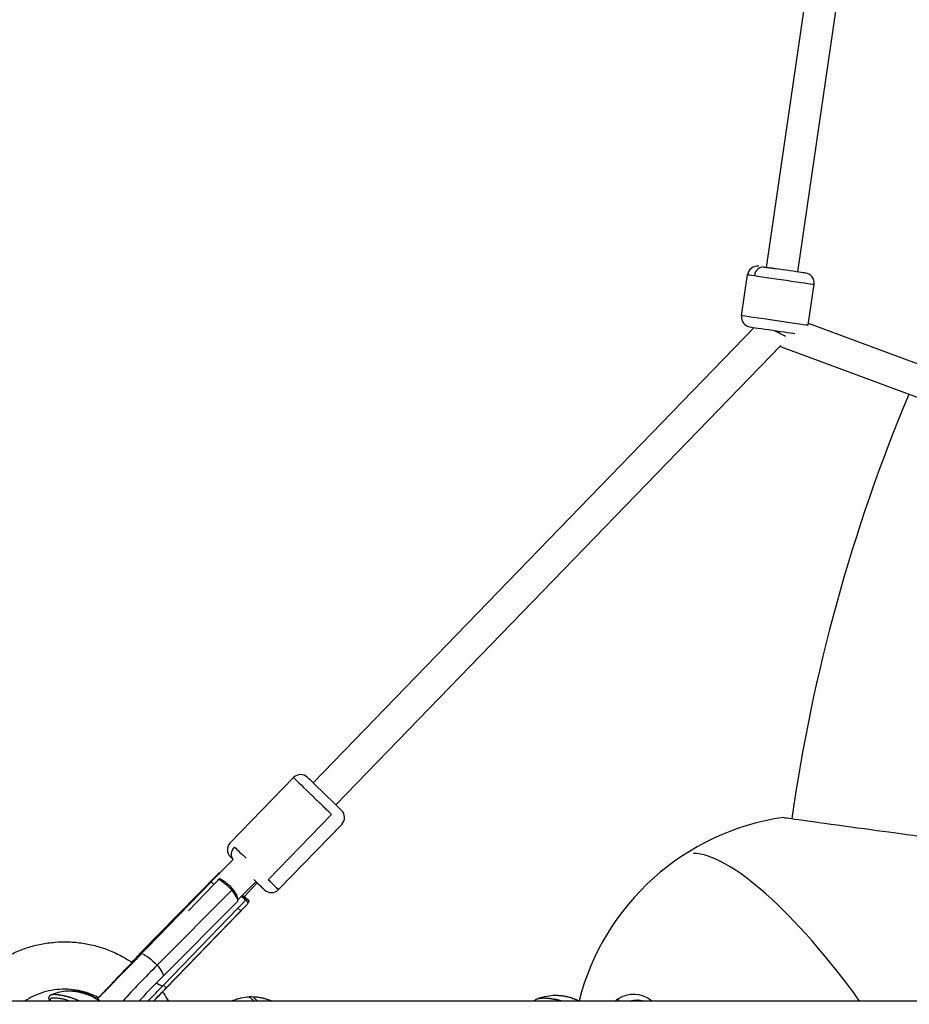
# Model space of a CAD drawing. Units: millimetres. Extents: x -8086 to 8307, y 0 to 3912.
# Drawn here: x -7372 to -6922, y 1888 to 2386 of the extents above; entities that cross this region are included whole.
import ezdxf

# ---------------------------------------------------------------- set-up
doc = ezdxf.new("R2010")
doc.units = ezdxf.units.MM
doc.header["$MEASUREMENT"] = 0
doc.styles.get("Standard").update_dxf_attribs({"font": 'arial.ttf'})
doc.dimstyles.new('ISO-25', dxfattribs={"dimtxt": 2.5, "dimasz": 2.5, "dimexe": 1.25, "dimexo": 0.625, "dimtad": 1, "dimtxsty": 'Standard', "dimcen": 2.5, "dimadec": 0, "dimazin": 0, "dimtfac": 1, "dimtmove": 0, "dimatfit": 3, "dimfxl": 1, "dimarcsym": 0})

# ---------------------------------------------------------------- blocks, each defined once
blk = doc.blocks.new('*D11')
at = {"color": 0, "lineweight": -2, "transparency": 16777216}
for p, q in [((-7737.3, 3494.33), (-7737.3, 3545.58)), ((-7657.3, 3544.33), (-4574.07, 3544.33)), ((-4494.07, 3494.33), (-4494.07, 3545.58))]:
    blk.add_line(p, q, dxfattribs=at)
at = {"color": 0, "transparency": 16777216}
for points in [[(-7657.3, 3557.66), (-7657.3, 3531), (-7737.3, 3544.33)], [(-4574.07, 3557.66), (-4574.07, 3531), (-4494.07, 3544.33)]]:
    blk.add_solid(points, dxfattribs=at)
at = {"layer": 'Defpoints', "color": 0, "transparency": 16777216}
for p in [(-4494.07, 3544.33), (-7737.3, 1857.93), (-4494.07, 1857.93)]:
    blk.add_point(p, dxfattribs=at)
at = {"color": 0, "transparency": 16777216, "insert": (-6115.69, 3676.3), "char_height": 180, "attachment_point": 5}
blk.add_mtext('325', dxfattribs=at)
blk = doc.blocks.new('*D12')
at = {"color": 0, "lineweight": -2, "transparency": 16777216}
for p, q in [((-7785.85, 3479.75), (-7837.1, 3479.75)), ((-7835.85, 3399.75), (-7835.85, 316.71)), ((-7785.85, 236.71), (-7837.1, 236.71))]:
    blk.add_line(p, q, dxfattribs=at)
at = {"color": 0, "transparency": 16777216}
for points in [[(-7849.18, 3399.75), (-7822.51, 3399.75), (-7835.85, 3479.75)], [(-7849.18, 316.71), (-7822.51, 316.71), (-7835.85, 236.71)]]:
    blk.add_solid(points, dxfattribs=at)
at = {"layer": 'Defpoints', "color": 0, "transparency": 16777216}
for p in [(-6110.91, 3479.75), (-7835.85, 236.71), (-6118.2, 236.71)]:
    blk.add_point(p, dxfattribs=at)
at = {"color": 0, "transparency": 16777216, "insert": (-7967.81, 1858.23), "char_height": 180, "attachment_point": 5, "rotation": 90}
blk.add_mtext('325', dxfattribs=at)

msp = doc.modelspace()

# ---------------------------------------------------------------- linework, layer by layer
for p, q in [((-6993.838, 2260.479), (-6950.425, 2559.789)), ((-6978.003, 2258.182), (-6934.905, 2555.328)), ((-7006.476, 2236.04), (-7003.462, 2256.822)), ((-6972.78, 2231.492), (-6969.814, 2251.942)), ((-6818.089, 2174.735), (-6972.691, 2232.108)), ((-7223.258, 1999.683), (-7000.135, 2230.068)), ((-7211.764, 1988.552), (-6986.712, 2220.929)), ((-6823.656, 2159.735), (-6987.199, 2220.426)), ((-7265.203, 1969.309), (-7233.201, 2002.353)), ((-7213.994, 1983.751), (-7245.996, 1950.707)), ((-7240.78, 1945.656), (-7208.778, 1978.699)), ((-7263.656, 1960.85), (-7271.232, 1953.313)), ((-7271.542, 1953.554), (-7311.027, 1913.121)), ((-7312.911, 1910.458), (-7272.211, 1952.546)), ((-7312.626, 1910.597), (-7274.882, 1949.629)), ((-7286.365, 1934.891), (-7273.491, 1948.205)), ((-7274.882, 1949.629), (-7273.491, 1948.205)), ((-7252.161, 1949.717), (-7261.388, 1940.538)), ((-7258.096, 1942.067), (-7251.509, 1949.086)), ((-7302.209, 1907.378), (-7264.404, 1945.33)), ((-7299.339, 1901.737), (-7261.534, 1939.689)), ((-7259.136, 1942.633), (-7256.93, 1940.663)), ((-7258.398, 1941.319), (-7256.579, 1939.645)), ((-7257.537, 1941.678), (-7255.815, 1940.141)), ((-7256.202, 1938.937), (-7256.294, 1938.843)), ((-7299.027, 1897.323), (-7261.283, 1936.355)), ((-7297.68, 1895.729), (-7257.16, 1937.631)), ((-7297.558, 1895.971), (-7259.814, 1935.003)), ((-7261.283, 1936.355), (-7259.814, 1935.003)), ((-7310.674, 1913.029), (-7302.123, 1921.614)), ((-7312.626, 1910.597), (-7312.326, 1910.289)), ((-7299.027, 1897.323), (-7297.558, 1895.971)), ((-6262.417, 1889.314), (-7602.896, 1889.314)), ((-7069.213, 1890.219), (-7068.405, 1889.314))]:
    msp.add_line(p, q)
for centre, radius, start, end in [((-6115.691, 1858.292), 1522.15, 139.570265, 175.3625), ((-6115.691, 1858.292), 1461.85, 139.577698, 175.355068), ((-6115.691, 1858.292), 1461.85, 139.577698, 175.355068), ((-6998.514, 2256.105), 5, 81.74726, 171.74726), ((-6974.762, 2252.66), 5, 351.74726, 81.74726), ((-7001.528, 2235.322), 5, 171.74726, 261.74726), ((-6115.691, 1858.292), 874.15, 157.260246, 171.891789), ((-7229.61, 1998.874), 5, 45.91742, 135.91742), ((-7212.369, 1982.178), 5, 315.91742, 45.91742), ((-6967.624, 1858.423), 125, 98.13713, 165.67938), ((-7261.612, 1965.831), 5, 135.91742, 225.91742), ((-7244.371, 1949.134), 5, 225.91742, 315.91742)]:
    msp.add_arc(centre, radius, start, end)
for centre, major_axis, ratio, start_param, end_param in [((-6986.638, 2254.382), (-16.824, 2.44), 0.000001, -0.0000027, 0.6557867), ((-6996.05, 2255.747), (0.718, 4.948), 0.7925669, 0, 1.5707963), ((-6990.37, 2228.651), (-11.876, 1.722), 0.000001, 0.0000019, 2.7257871), ((-7220.99, 1990.526), (-12.212, 11.827), 0.000001, -0.0000021, 2.1807772), ((-6951.244, 1977.477), (-34.073, 4.688), 0.000001, -0.0000034, 3.1415892), ((-6967.624, 1858.423), (-69.696, 103.767), 0.277971, -1.458385, -0.1840259), ((-7256.47, 1953.891), (-8.62, 8.348), 0.000001, -0.0000033, 0.5859174), ((-7267.202, 1945.335), (-5.668, 5.646), 0.2543771, -1.8215851, -0.6013042), ((-7267.202, 1945.335), (5.668, -5.646), 0.2543771, 0, 1.3200076), ((-7262.781, 1947.058), (6.17, -5.966), 0.197715, -0.8628574, -0.8300854), ((-7262.016, 1948.147), (6.141, -5.997), 0.3107191, -0.8273545, -0.8108115), ((-7316.877, 1906.604), (20.522, 21.142), 0.009301, -2.4409739, -1.3717613), ((-7307.584, 1899.425), (-25.672, -26.423), 0.0473791, -1.8302038, -1.1325804), ((-7305.295, 1903.094), (6.17, -5.966), 0.197715, -0.9235625, -0.1236758), ((-7303.239, 1893.366), (20.336, 20.951), 0.009301, -1.7563835, -1.3717613), ((-7301.809, 1891.978), (20.522, 21.142), 0.009301, -1.6880872, -1.3717613), ((-7061.163, 1858.287), (-0.05, 34.394), 0.6278295, -0.4470807, 0.3797442), ((-7061.163, 1858.287), (-0.05, 34.394), 0.6278295, 0.3797442, 0.4452569), ((-7057.916, 1858.292), (-0.046, 31.5), 0.6278295, 0.038625, 0.1734718)]:
    msp.add_ellipse(centre, major_axis=major_axis, ratio=ratio, start_param=start_param, end_param=end_param)
at = {"extrusion": (-8.0847e-09, -5.57404e-08, 1)}
msp.add_ellipse((-6985.92, 2259.33), major_axis=(-11.876, 1.722), ratio=0.000001, start_param=0.6557938, end_param=1.3115832, dxfattribs=at)
at = {"extrusion": (-2.17469e-16, 3.15441e-17, -1)}
msp.add_ellipse((-6985.92, 2259.33), major_axis=(11.876, -1.722), ratio=0.000001, start_param=-0.0000018, end_param=2.4858015, dxfattribs=at)
at = {"extrusion": (1.3332e-08, 9.1918e-08, 1)}
msp.add_ellipse((-6986.638, 2254.382), major_axis=(16.824, -2.44), ratio=0.000001, start_param=-2.4858055, end_param=-0.0000022, dxfattribs=at)
at = {"extrusion": (-2.73721e-09, -1.88718e-08, 1)}
msp.add_ellipse((-6989.652, 2233.6), major_axis=(16.824, -2.44), ratio=0.000001, start_param=-0.0412662, end_param=3.059059, dxfattribs=at)
at = {"extrusion": (-1.31093e-16, 1.85102e-16, -1)}
msp.add_ellipse((-6990.37, 2228.651), major_axis=(7.546, -3.708), ratio=0.000001, start_param=0.6111442, end_param=1.5707934, dxfattribs=at)
at = {"extrusion": (-1.14577e-16, 1.10966e-16, -1)}
for centre, major_axis, start_param, end_param in [((-7217.511, 1994.118), (8.62, -8.348), 0.0000021, 3.1415947), ((-7252.991, 1957.482), (12.212, -11.827), 0.000002, 0.9608153)]:
    msp.add_ellipse(centre, major_axis=major_axis, ratio=0.000001, start_param=start_param, end_param=end_param, dxfattribs=at)
at = {"extrusion": (2.6184e-08, 2.70363e-08, -1)}
msp.add_ellipse((-7220.99, 1990.526), major_axis=(12.212, -11.827), ratio=0.000001, start_param=0.9608132, end_param=1.9216265, dxfattribs=at)
at = {"extrusion": (-1.90489e-16, -3.12711e-17, -1)}
msp.add_ellipse((-7260.057, 1964.325), major_axis=(-3.478, -3.592), ratio=0.8196578, start_param=0.0351742, end_param=1.5707963, dxfattribs=at)
at = {"extrusion": (-2.6184e-08, -2.70363e-08, 1)}
for start_param, end_param in [(0.6099811, 1.2199642), (2.18078, 3.7515763)]:
    msp.add_ellipse((-7252.991, 1957.482), major_axis=(-12.212, 11.827), ratio=0.000001, start_param=start_param, end_param=end_param, dxfattribs=at)
at = {"extrusion": (-1.64793e-16, 5.4348e-17, -1)}
msp.add_ellipse((-7267.499, 1945.743), major_axis=(5.642, -5.672), ratio=0.3379109, start_param=-2.5259535, end_param=-0.3526871, dxfattribs=at)
at = {"extrusion": (5.69523e-08, 5.88059e-08, 1)}
msp.add_ellipse((-7256.47, 1953.891), major_axis=(8.62, -8.348), ratio=0.000001, start_param=-1.1821538, end_param=0.0000022, dxfattribs=at)
at = {"extrusion": (-3.28304e-16, -1.0443e-16, -1)}
msp.add_ellipse((-7262.016, 1948.147), major_axis=(-7.579, 7.402), ratio=0.3107191, start_param=-2.5626744, end_param=-2.3438971, dxfattribs=at)
at = {"extrusion": (-2.06787e-16, 2.12611e-17, -1)}
msp.add_ellipse((-7303.448, 1905.72), major_axis=(-7.579, 7.402), ratio=0.3107191, start_param=-0.241887, end_param=0, dxfattribs=at)
at = {"extrusion": (-1.11441e-16, 1.11034e-16, -1)}
msp.add_ellipse((-7305.007, 1907.383), major_axis=(-5.668, 5.646), ratio=0.2543771, start_param=0.0000306, end_param=0.2085744, dxfattribs=at)
at = {"extrusion": (-2.53851e-16, -4.58507e-17, -1)}
msp.add_ellipse((-7305.007, 1907.383), major_axis=(5.668, -5.646), ratio=0.2543771, start_param=-2.7061718, end_param=-1.3200076, dxfattribs=at)
at = {"extrusion": (-1.14746e-16, 1.1096e-16, -1)}
msp.add_ellipse((-7305.295, 1903.094), major_axis=(-7.616, 7.364), ratio=0.197715, start_param=0, end_param=0.1426248, dxfattribs=at)
at = {"extrusion": (-3.17595e-16, -8.93015e-17, -1)}
msp.add_ellipse((-7305.007, 1907.383), major_axis=(5.668, -5.646), ratio=0.2543771, start_param=-1.3200076, end_param=0.0000315, dxfattribs=at)
at = {"extrusion": (-2.02716e-16, -1.29664e-18, -1)}
msp.add_ellipse((-7345.744, 1885.035), major_axis=(-13.143, 0.707), ratio=0.7193027, start_param=1.4155785, end_param=1.4986944, dxfattribs=at)
at = {"extrusion": (-1.9233e-16, 4.04806e-17, -1)}
msp.add_ellipse((-7305.295, 1903.094), major_axis=(7.616, -7.364), ratio=0.197715, start_param=-0.1236479, end_param=0, dxfattribs=at)
at = {"extrusion": (-2.90985e-16, 3.90351e-18, -1)}
msp.add_ellipse((-7253.686, 1882.024), major_axis=(-12.166, 1.295), ratio=0.7731194, start_param=1.4425436, end_param=1.5820241, dxfattribs=at)
at = {"extrusion": (-1.6061e-16, -3.19469e-19, -1)}
msp.add_ellipse((-7099.722, 1882.713), major_axis=(-10.85, 2.682), ratio=0.8422352, start_param=1.2830638, end_param=1.2910061, dxfattribs=at)
at = {"extrusion": (-1.84704e-16, 8.08486e-18, -1)}
msp.add_ellipse((-7059.443, 1858.29), major_axis=(-0.046, 31.5), ratio=0.6278295, start_param=-0.1730654, end_param=0.1748892, dxfattribs=at)
for points, knots in [([(-7270.791, 1953.333), (-7270.91, 1953.37), (-7271.031, 1953.371), (-7271.347, 1953.287), (-7271.572, 1953.144), (-7272.081, 1952.693), (-7272.367, 1952.387), (-7272.952, 1951.738), (-7273.301, 1951.34), (-7274.065, 1950.492), (-7274.481, 1950.044), (-7274.882, 1949.629)], [1.16589137, 1.16589137, 1.16589137, 1.16589137, 1.27881975, 1.27881975, 1.45477261, 1.45477261, 1.63072547, 1.63072547, 1.80750606, 1.80750606, 1.98428666, 1.98428666, 1.98428666, 1.98428666]), ([(-7271.542, 1953.554), (-7271.375, 1953.725), (-7271.217, 1953.876), (-7270.857, 1954.161), (-7270.672, 1954.247), (-7270.457, 1954.243), (-7270.398, 1954.229), (-7270.34, 1954.201)], [2.39747217, 2.39747217, 2.39747217, 2.39747217, 2.5138007, 2.5138007, 2.68975356, 2.68975356, 2.75878737, 2.75878737, 2.75878737, 2.75878737]), ([(-7273.491, 1948.205), (-7272.793, 1948.926), (-7272.122, 1949.683), (-7271.252, 1950.644), (-7270.978, 1950.938), (-7270.725, 1951.177)], [-1.68773207, -1.68773207, -1.68773207, -1.68773207, -1.38063458, -1.38063458, -1.21884309, -1.21884309, -1.21884309, -1.21884309]), ([(-7259.488, 1942.132), (-7258.974, 1941.788), (-7258.543, 1941.48), (-7258.072, 1940.988), (-7257.934, 1940.778), (-7257.835, 1940.346), (-7257.876, 1940.121), (-7258.179, 1939.471), (-7258.647, 1938.969), (-7259.855, 1937.776), (-7260.585, 1937.077), (-7261.283, 1936.355)], [-6.237123, -6.237123, -6.237123, -6.237123, -5.9961844, -5.9961844, -5.8367878, -5.8367878, -5.6773912, -5.6773912, -5.3702937, -5.3702937, -5.0631962, -5.0631962, -5.0631962, -5.0631962]), ([(-7259.814, 1935.003), (-7259.209, 1935.63), (-7258.568, 1936.253), (-7257.447, 1937.336), (-7256.971, 1937.801), (-7256.54, 1938.344), (-7256.427, 1938.513), (-7256.287, 1938.824), (-7256.259, 1938.969), (-7256.284, 1939.283), (-7256.388, 1939.467), (-7256.579, 1939.645)], [-7.9246484, -7.9246484, -7.9246484, -7.9246484, -7.65805462, -7.65805462, -7.39146084, -7.39146084, -7.27487518, -7.27487518, -7.15828951, -7.15828951, -6.9819976, -6.9819976, -6.9819976, -6.9819976]), ([(-7257.537, 1941.678), (-7257.609, 1941.742), (-7257.691, 1941.805), (-7258.111, 1942.095), (-7258.585, 1942.342), (-7259.136, 1942.633)], [2.55588032, 2.55588032, 2.55588032, 2.55588032, 2.62072027, 2.62072027, 2.86165891, 2.86165891, 2.86165891, 2.86165891]), ([(-7256.93, 1940.663), (-7256.898, 1940.652), (-7256.866, 1940.641), (-7256.483, 1940.507), (-7256.165, 1940.38), (-7255.745, 1940.111), (-7255.643, 1939.965), (-7255.644, 1939.66), (-7255.732, 1939.481), (-7255.987, 1939.164), (-7256.089, 1939.053), (-7256.202, 1938.937)], [4.85008971, 4.85008971, 4.85008971, 4.85008971, 4.86674875, 4.86674875, 5.0570709, 5.0570709, 5.24739306, 5.24739306, 5.42334592, 5.42334592, 5.50716543, 5.50716543, 5.50716543, 5.50716543]), ([(-7386.309, 1906.534), (-7384.465, 1907.96), (-7382.537, 1909.282), (-7378.53, 1911.703), (-7376.443, 1912.804), (-7372.164, 1914.756), (-7369.964, 1915.609), (-7365.487, 1917.053), (-7363.203, 1917.646), (-7358.59, 1918.564), (-7356.253, 1918.889), (-7351.564, 1919.268), (-7349.205, 1919.322), (-7344.504, 1919.156), (-7342.154, 1918.937), (-7337.504, 1918.23), (-7335.195, 1917.741), (-7330.658, 1916.502), (-7328.421, 1915.75), (-7324.057, 1913.995), (-7321.923, 1912.99), (-7318.136, 1910.93), (-7316.457, 1909.91), (-7314.834, 1908.812)], [0, 0, 0, 0, 6.9918448, 6.9918448, 14.0474582, 14.0474582, 21.1030752, 21.1030752, 28.1588144, 28.1588144, 35.2146479, 35.2146479, 42.2705432, 42.2705432, 49.3264643, 49.3264643, 56.3823744, 56.3823744, 63.4382367, 63.4382367, 70.4940174, 70.4940174, 76.372034, 76.372034, 76.372034, 76.372034]), ([(-7326.769, 1896.226), (-7326.013, 1897.052), (-7325.222, 1897.907), (-7323.373, 1899.894), (-7322.292, 1901.044), (-7320.085, 1903.373), (-7318.952, 1904.559), (-7316.669, 1906.929), (-7315.511, 1908.12), (-7313.124, 1910.559), (-7311.885, 1911.813), (-7310.674, 1913.029)], [99.6944974, 99.6944974, 99.6944974, 99.6944974, 103.6211579, 103.6211579, 108.6004686, 108.6004686, 113.5597231, 113.5597231, 118.5094175, 118.5094175, 123.8299451, 123.8299451, 123.8299451, 123.8299451]), ([(-7332.538, 1890.383), (-7332.49, 1890.431), (-7332.441, 1890.48), (-7331.182, 1891.745), (-7329.71, 1893.234), (-7326.369, 1896.631), (-7324.493, 1898.546), (-7320.54, 1902.595), (-7318.464, 1904.729), (-7315.225, 1908.067), (-7314.057, 1909.273), (-7312.911, 1910.458)], [3.8293866, 3.8293866, 3.8293866, 3.8293866, 3.8419759, 3.8419759, 4.1535447, 4.1535447, 4.4707875, 4.4707875, 4.7893867, 4.7893867, 4.9698883, 4.9698883, 4.9698883, 4.9698883]), ([(-7299.339, 1901.737), (-7300.424, 1900.648), (-7301.532, 1899.526), (-7303.761, 1897.253), (-7304.888, 1896.094), (-7307.112, 1893.788), (-7308.217, 1892.634), (-7309.991, 1890.765), (-7310.682, 1890.033), (-7311.357, 1889.314)], [0, 0, 0, 0, 4.775688, 4.775688, 9.5925422, 9.5925422, 14.4123346, 14.4123346, 17.5600506, 17.5600506, 17.5600506, 17.5600506]), ([(-7331.857, 1891.067), (-7332.186, 1891.239), (-7332.517, 1891.406), (-7334.498, 1892.367), (-7336.21, 1893.045), (-7339.705, 1894.138), (-7341.499, 1894.555), (-7345.117, 1895.118), (-7346.953, 1895.265), (-7350.615, 1895.287), (-7352.452, 1895.161), (-7356.077, 1894.639), (-7357.875, 1894.243), (-7361.382, 1893.191), (-7363.101, 1892.532), (-7366.269, 1891.041), (-7367.736, 1890.224), (-7369.138, 1889.314)], [123.5369612, 123.5369612, 123.5369612, 123.5369612, 124.6498978, 124.6498978, 130.1439779, 130.1439779, 135.6377255, 135.6377255, 141.1312227, 141.1312227, 146.6245862, 146.6245862, 152.1179439, 152.1179439, 157.611424, 157.611424, 162.6255067, 162.6255067, 162.6255067, 162.6255067]), ([(-7355.806, 1892.492), (-7355.501, 1892.616), (-7355.188, 1892.741), (-7354.472, 1893.013), (-7354.066, 1893.157), (-7352.93, 1893.53), (-7352.195, 1893.739), (-7350.159, 1894.214), (-7348.832, 1894.407), (-7347.506, 1894.48)], [0.012552, 0.012552, 0.012552, 0.012552, 1.0085789, 1.0085789, 2.3226474, 2.3226474, 4.6158645, 4.6158645, 8.6046748, 8.6046748, 8.6046748, 8.6046748]), ([(-7347.274, 1894.484), (-7347.09, 1894.484), (-7346.579, 1894.469), (-7345.559, 1894.407), (-7344.434, 1894.302), (-7343.267, 1894.145), (-7342.071, 1893.955), (-7340.883, 1893.688), (-7339.69, 1893.381), (-7338.522, 1893.026), (-7337.759, 1892.754), (-7337.386, 1892.614)], [0, 0, 0, 0, 0.1115965, 0.223193, 0.3347896, 0.4463861, 0.5579826, 0.6695791, 0.7811757, 0.8927722, 1, 1, 1, 1]), ([(-7344.071, 1894.416), (-7343.955, 1894.406), (-7343.84, 1894.394), (-7343.432, 1894.351), (-7343.133, 1894.311), (-7342.329, 1894.191), (-7341.825, 1894.102), (-7340.617, 1893.854), (-7339.928, 1893.681), (-7338.414, 1893.223), (-7337.587, 1892.927), (-7335.721, 1892.159), (-7334.692, 1891.652), (-7332.816, 1890.58), (-7331.96, 1890.026), (-7331.146, 1889.435)], [0.1176729, 0.1176729, 0.1176729, 0.1176729, 0.4729667, 0.4729667, 1.3918496, 1.3918496, 2.9208143, 2.9208143, 5.1052481, 5.1052481, 7.7503279, 7.7503279, 11.2727929, 11.2727929, 14.4452309, 14.4452309, 14.4452309, 14.4452309]), ([(-7336.23, 1892.314), (-7336.492, 1892.427), (-7337.029, 1892.649), (-7337.856, 1892.963), (-7338.696, 1893.253), (-7339.54, 1893.514), (-7340.386, 1893.743), (-7341.226, 1893.943), (-7342.051, 1894.116), (-7342.846, 1894.26), (-7343.468, 1894.35), (-7343.81, 1894.39), (-7343.92, 1894.401)], [0, 0, 0, 0, 0.08712606, 0.17841346, 0.26970085, 0.36098824, 0.45227564, 0.54356303, 0.63485043, 0.72613782, 0.81742521, 0.86368879, 0.86368879, 0.86368879, 0.86368879]), ([(-7303.902, 1889.314), (-7303.712, 1889.51), (-7303.521, 1889.705), (-7301.443, 1891.843), (-7299.533, 1893.813), (-7297.68, 1895.729)], [4.65090839, 4.65090839, 4.65090839, 4.65090839, 4.68015024, 4.68015024, 4.96988832, 4.96988832, 4.96988832, 4.96988832]), ([(-7299.47, 1893.879), (-7299.312, 1893.659), (-7299.156, 1893.438), (-7298.116, 1891.948), (-7297.278, 1890.646), (-7296.492, 1889.314)], [97.9022875, 97.9022875, 97.9022875, 97.9022875, 98.7158083, 98.7158083, 103.3537854, 103.3537854, 103.3537854, 103.3537854]), ([(-7356.428, 1889.314), (-7356.433, 1889.326), (-7356.438, 1889.338), (-7356.72, 1889.978), (-7357.02, 1890.514), (-7356.798, 1891.568), (-7356.669, 1891.84), (-7356.278, 1892.262), (-7356.041, 1892.396), (-7355.818, 1892.487)], [71.9847194, 71.9847194, 71.9847194, 71.9847194, 72.0977446, 72.0977446, 78.0043161, 78.0043161, 79.8311417, 79.8311417, 81.7405075, 81.7405075, 81.7405075, 81.7405075]), ([(-7346.257, 1889.314), (-7346.611, 1889.427), (-7346.964, 1889.534), (-7347.669, 1889.738), (-7348.023, 1889.835), (-7348.717, 1890.015), (-7349.057, 1890.098), (-7349.721, 1890.25), (-7350.045, 1890.319), (-7350.673, 1890.442), (-7350.975, 1890.496), (-7351.56, 1890.59), (-7351.844, 1890.63), (-7352.386, 1890.7), (-7352.646, 1890.729), (-7353.39, 1890.8), (-7353.842, 1890.827), (-7354.43, 1890.83), (-7354.611, 1890.825), (-7354.946, 1890.802), (-7355.099, 1890.785), (-7355.518, 1890.718), (-7355.746, 1890.654), (-7356, 1890.518), (-7356.069, 1890.466), (-7356.172, 1890.346), (-7356.208, 1890.277), (-7356.275, 1890.051), (-7356.265, 1889.873), (-7356.201, 1889.559), (-7356.168, 1889.44), (-7356.127, 1889.314)], [0.072955348, 0.072955348, 0.072955348, 0.072955348, 0.074261899, 0.074261899, 0.075588005, 0.075588005, 0.07691411, 0.07691411, 0.078240215, 0.078240215, 0.079566321, 0.079566321, 0.080892426, 0.080892426, 0.082218531, 0.082218531, 0.084870742, 0.084870742, 0.086196847, 0.086196847, 0.087522953, 0.087522953, 0.090175163, 0.090175163, 0.091501269, 0.091501269, 0.092827374, 0.092827374, 0.095479585, 0.095479585, 0.096936126, 0.096936126, 0.096936126, 0.096936126]), ([(-7355.818, 1892.487), (-7355.814, 1892.488), (-7355.811, 1892.49), (-7355.777, 1892.504), (-7355.744, 1892.516), (-7355.702, 1892.53), (-7355.694, 1892.532), (-7355.684, 1892.536), (-7355.682, 1892.536), (-7355.648, 1892.547), (-7355.616, 1892.556), (-7355.548, 1892.574), (-7355.513, 1892.583), (-7355.461, 1892.595), (-7355.446, 1892.598), (-7355.385, 1892.611), (-7355.338, 1892.62), (-7355.248, 1892.636), (-7355.204, 1892.643), (-7355.144, 1892.652), (-7355.128, 1892.654), (-7355.062, 1892.663), (-7355.011, 1892.669), (-7354.93, 1892.677), (-7354.901, 1892.68), (-7354.85, 1892.684), (-7354.829, 1892.686), (-7354.805, 1892.688), (-7354.803, 1892.688), (-7354.741, 1892.693), (-7354.679, 1892.696), (-7354.598, 1892.7), (-7354.581, 1892.701), (-7354.496, 1892.704), (-7354.428, 1892.705), (-7354.318, 1892.707), (-7354.279, 1892.707), (-7354.236, 1892.706), (-7354.23, 1892.706), (-7354.223, 1892.706), (-7354.153, 1892.706), (-7354.085, 1892.705), (-7353.967, 1892.702), (-7353.918, 1892.7), (-7353.799, 1892.695), (-7353.727, 1892.692), (-7353.618, 1892.685), (-7353.582, 1892.683), (-7353.52, 1892.679), (-7353.496, 1892.678), (-7353.377, 1892.669), (-7353.282, 1892.662), (-7353.159, 1892.651), (-7353.133, 1892.649), (-7353.082, 1892.644), (-7353.056, 1892.642), (-7352.969, 1892.634), (-7352.906, 1892.628), (-7352.825, 1892.619), (-7352.808, 1892.618), (-7352.708, 1892.607), (-7352.625, 1892.598), (-7352.443, 1892.577), (-7352.344, 1892.565), (-7352.172, 1892.544), (-7352.1, 1892.534), (-7352.014, 1892.523), (-7352, 1892.521), (-7351.976, 1892.518), (-7351.966, 1892.517), (-7351.863, 1892.503), (-7351.769, 1892.489), (-7351.665, 1892.474), (-7351.656, 1892.473), (-7351.548, 1892.457), (-7351.448, 1892.442), (-7351.277, 1892.416), (-7351.205, 1892.404), (-7351.102, 1892.387), (-7351.07, 1892.382), (-7350.928, 1892.359), (-7350.817, 1892.34), (-7350.665, 1892.313), (-7350.625, 1892.306), (-7350.554, 1892.293), (-7350.522, 1892.287), (-7350.366, 1892.258), (-7350.239, 1892.234), (-7350.088, 1892.204), (-7350.064, 1892.199), (-7349.912, 1892.168), (-7349.781, 1892.141), (-7349.569, 1892.095), (-7349.489, 1892.078), (-7349.321, 1892.04), (-7349.234, 1892.02), (-7349.092, 1891.987), (-7349.039, 1891.975), (-7348.868, 1891.934), (-7348.75, 1891.906), (-7348.581, 1891.864), (-7348.531, 1891.851), (-7348.437, 1891.828), (-7348.393, 1891.817), (-7348.257, 1891.782), (-7348.164, 1891.758), (-7348.008, 1891.717), (-7347.946, 1891.7), (-7347.751, 1891.648), (-7347.618, 1891.612), (-7347.417, 1891.556), (-7347.35, 1891.537), (-7347.186, 1891.49), (-7347.089, 1891.462), (-7346.98, 1891.431), (-7346.968, 1891.427), (-7346.887, 1891.403), (-7346.818, 1891.383), (-7346.566, 1891.308), (-7346.382, 1891.252), (-7346.008, 1891.135), (-7345.818, 1891.074), (-7345.452, 1890.953), (-7345.277, 1890.895), (-7345.091, 1890.831), (-7345.081, 1890.828), (-7344.942, 1890.78), (-7344.813, 1890.735), (-7344.605, 1890.661), (-7344.527, 1890.633), (-7344.299, 1890.551), (-7344.149, 1890.495), (-7343.785, 1890.359), (-7343.57, 1890.277), (-7343.203, 1890.132), (-7343.051, 1890.071), (-7342.772, 1889.958), (-7342.645, 1889.906), (-7342.474, 1889.834), (-7342.43, 1889.816), (-7342.299, 1889.761), (-7342.213, 1889.724), (-7342.018, 1889.64), (-7341.908, 1889.592), (-7341.682, 1889.493), (-7341.566, 1889.441), (-7341.396, 1889.364), (-7341.342, 1889.339), (-7341.287, 1889.314)], [0.085080316, 0.085080316, 0.085080316, 0.085080316, 0.085123289, 0.085123289, 0.085553544, 0.085553544, 0.085653159, 0.085653159, 0.085676571, 0.085676571, 0.08605924, 0.08605924, 0.086447818, 0.086447818, 0.086612403, 0.086612403, 0.087080829, 0.087080829, 0.087488061, 0.087488061, 0.087630883, 0.087630883, 0.088078566, 0.088078566, 0.088318998, 0.088318998, 0.088493857, 0.088493857, 0.088508757, 0.088508757, 0.088993239, 0.088993239, 0.089122601, 0.089122601, 0.089623828, 0.089623828, 0.089898521, 0.089898521, 0.089915915, 0.089942819, 0.089942819, 0.090398039, 0.090398039, 0.09071134, 0.09071134, 0.091156319, 0.091156319, 0.091375325, 0.091375325, 0.091523178, 0.091523178, 0.092076797, 0.092076797, 0.092220335, 0.092220335, 0.092364486, 0.092364486, 0.09270785, 0.09270785, 0.092802867, 0.092802867, 0.093244518, 0.093244518, 0.093752363, 0.093752363, 0.094112514, 0.094112514, 0.094178724, 0.094178724, 0.094229108, 0.094229108, 0.094681265, 0.094681265, 0.094723939, 0.094723939, 0.09519141, 0.09519141, 0.095517179, 0.095517179, 0.095661807, 0.095661807, 0.096155469, 0.096155469, 0.096328771, 0.096328771, 0.096465178, 0.096465178, 0.097003537, 0.097003537, 0.097102393, 0.097102393, 0.09764465, 0.09764465, 0.097973407, 0.097973407, 0.098326508, 0.098326508, 0.098539677, 0.098539677, 0.099005872, 0.099005872, 0.099201612, 0.099201612, 0.099372246, 0.099372246, 0.099731172, 0.099731172, 0.09996982, 0.09996982, 0.100473408, 0.100473408, 0.100726505, 0.100726505, 0.10109037, 0.10109037, 0.101135836, 0.101135836, 0.101393602, 0.101393602, 0.102078067, 0.102078067, 0.102784589, 0.102784589, 0.103432193, 0.103432193, 0.103468991, 0.103468991, 0.103945165, 0.103945165, 0.104232652, 0.104232652, 0.104783813, 0.104783813, 0.105570328, 0.105570328, 0.106129399, 0.106129399, 0.106591879, 0.106591879, 0.106754494, 0.106754494, 0.10706839, 0.10706839, 0.107468953, 0.107468953, 0.107892761, 0.107892761, 0.108091916, 0.108091916, 0.108091916, 0.108091916]), ([(-7333.972, 1891.073), (-7333.991, 1891.083), (-7334.01, 1891.094), (-7334.383, 1891.292), (-7334.74, 1891.472), (-7335.177, 1891.68), (-7335.253, 1891.716), (-7335.619, 1891.887), (-7335.912, 1892.017), (-7336.422, 1892.234), (-7336.64, 1892.323), (-7336.978, 1892.457), (-7337.097, 1892.504), (-7337.217, 1892.549)], [4.58444695, 4.58444695, 4.58444695, 4.58444695, 4.58940311, 4.58940311, 4.6811582, 4.6811582, 4.70040117, 4.70040117, 4.77400386, 4.77400386, 4.82814595, 4.82814595, 4.85808844, 4.85808844, 4.85808844, 4.85808844]), ([(-7337.217, 1892.549), (-7337.098, 1892.503), (-7336.98, 1892.457), (-7336.644, 1892.321), (-7336.427, 1892.232), (-7335.919, 1892.014), (-7335.628, 1891.884), (-7335.263, 1891.713), (-7335.187, 1891.678), (-7334.752, 1891.47), (-7334.396, 1891.29), (-7333.829, 1890.989), (-7333.615, 1890.872), (-7333.27, 1890.678), (-7333.138, 1890.602), (-7332.897, 1890.461), (-7332.789, 1890.397), (-7332.452, 1890.194), (-7332.226, 1890.053), (-7331.859, 1889.818), (-7331.718, 1889.725), (-7331.421, 1889.527), (-7331.266, 1889.422), (-7331.113, 1889.314)], [0, 0, 0, 0, 0.00616221, 0.00616221, 0.01730696, 0.01730696, 0.03245752, 0.03245752, 0.03641854, 0.03641854, 0.05530564, 0.05530564, 0.06684464, 0.06684464, 0.07403716, 0.07403716, 0.08002348, 0.08002348, 0.09262334, 0.09262334, 0.10059321, 0.10059321, 0.10944793, 0.10944793, 0.10944793, 0.10944793]), ([(-7336.23, 1892.314), (-7336.217, 1892.308), (-7336.204, 1892.302), (-7336.069, 1892.244), (-7335.946, 1892.189), (-7335.671, 1892.065), (-7335.519, 1891.994), (-7335.092, 1891.791), (-7334.82, 1891.656), (-7334.323, 1891.399), (-7334.098, 1891.278), (-7333.831, 1891.13), (-7333.786, 1891.105), (-7333.475, 1890.93), (-7333.209, 1890.775), (-7332.683, 1890.454), (-7332.423, 1890.289), (-7332.142, 1890.103), (-7332.119, 1890.088), (-7332.082, 1890.064), (-7332.067, 1890.054), (-7331.833, 1889.897), (-7331.615, 1889.747), (-7331.271, 1889.501), (-7331.144, 1889.408), (-7331.017, 1889.314)], [0.00000365, 0.00000365, 0.00000365, 0.00000365, 0.00099023, 0.00099023, 0.01032673, 0.01032673, 0.02206657, 0.02206657, 0.04322413, 0.04322413, 0.06094961, 0.06094961, 0.06448196, 0.06448196, 0.08575929, 0.08575929, 0.10701812, 0.10701812, 0.10888871, 0.10888871, 0.11009361, 0.11009361, 0.12826585, 0.12826585, 0.13908213, 0.13908213, 0.13908213, 0.13908213]), ([(-7331.146, 1889.435), (-7331.228, 1889.494), (-7331.311, 1889.554), (-7331.609, 1889.765), (-7331.827, 1889.914), (-7332.061, 1890.069), (-7332.076, 1890.078), (-7332.113, 1890.103), (-7332.136, 1890.118), (-7332.416, 1890.301), (-7332.677, 1890.465), (-7333.203, 1890.783), (-7333.469, 1890.937), (-7333.781, 1891.111), (-7333.825, 1891.135), (-7334.093, 1891.283), (-7334.318, 1891.403), (-7334.815, 1891.659), (-7335.088, 1891.793), (-7335.516, 1891.995), (-7335.669, 1892.066), (-7335.945, 1892.19), (-7336.068, 1892.244), (-7336.204, 1892.302), (-7336.217, 1892.308), (-7336.23, 1892.313)], [2.84444798, 2.84444798, 2.84444798, 2.84444798, 2.86746246, 2.86746246, 2.92723781, 2.92723781, 2.93120119, 2.93120119, 2.93735428, 2.93735428, 3.00728256, 3.00728256, 3.07727173, 3.07727173, 3.08889098, 3.08889098, 3.14719676, 3.14719676, 3.21679196, 3.21679196, 3.25540873, 3.25540873, 3.28610961, 3.28610961, 3.28932394, 3.28932394, 3.28932394, 3.28932394]), ([(-7263.895, 1889.566), (-7263.931, 1889.552), (-7263.966, 1889.537), (-7264.015, 1889.515), (-7264.03, 1889.508), (-7264.057, 1889.495), (-7264.068, 1889.489), (-7264.125, 1889.459), (-7264.167, 1889.434), (-7264.215, 1889.404), (-7264.222, 1889.399), (-7264.267, 1889.369), (-7264.302, 1889.342), (-7264.336, 1889.314)], [0.0957815228, 0.0957815228, 0.0957815228, 0.0957815228, 0.0961554694, 0.0961554694, 0.0963287712, 0.0963287712, 0.0964651785, 0.0964651785, 0.0970035369, 0.0970035369, 0.0971023929, 0.0971023929, 0.0976202003, 0.0976202003, 0.0976202003, 0.0976202003]), ([(-7263.895, 1889.566), (-7263.449, 1889.743), (-7262.999, 1889.912), (-7261.934, 1890.283), (-7261.313, 1890.477), (-7259.372, 1891.011), (-7258.022, 1891.271), (-7256.171, 1891.455), (-7255.678, 1891.488), (-7255.185, 1891.505)], [0, 0, 0, 0, 1.4408819, 1.4408819, 3.3920212, 3.3920212, 7.4939549, 7.4939549, 8.9752228, 8.9752228, 8.9752228, 8.9752228]), ([(-7255.192, 1891.505), (-7255.286, 1891.502), (-7255.496, 1891.485), (-7255.602, 1891.425), (-7255.505, 1891.309), (-7255.285, 1891.137), (-7254.96, 1890.931), (-7254.614, 1890.647), (-7254.212, 1890.322), (-7253.79, 1889.949), (-7253.501, 1889.665), (-7253.356, 1889.519)], [0.05024987, 0.05024987, 0.05024987, 0.05024987, 0.11159652, 0.22319305, 0.33478957, 0.4463861, 0.55798262, 0.66957915, 0.78117567, 0.8927722, 1, 1, 1, 1]), ([(-7254.277, 1891.519), (-7253.275, 1891.514), (-7252.271, 1891.451), (-7250.788, 1891.26), (-7250.271, 1891.173), (-7249.23, 1890.97), (-7248.655, 1890.842), (-7247.456, 1890.531), (-7246.827, 1890.344), (-7245.495, 1889.888), (-7244.783, 1889.609), (-7244.104, 1889.314)], [0.026172, 0.026172, 0.026172, 0.026172, 3.045613, 3.045613, 4.6975746, 4.6975746, 6.4589997, 6.4589997, 8.4312749, 8.4312749, 10.6846292, 10.6846292, 10.6846292, 10.6846292]), ([(-7251.562, 1889.314), (-7251.625, 1889.383), (-7251.797, 1889.567), (-7252.068, 1889.852), (-7252.359, 1890.155), (-7252.626, 1890.428), (-7252.864, 1890.669), (-7253.06, 1890.88), (-7253.195, 1891.063), (-7253.244, 1891.216), (-7253.187, 1891.329), (-7252.982, 1891.4), (-7252.714, 1891.416), (-7252.549, 1891.415)], [0.034513, 0.034513, 0.034513, 0.034513, 0.08712606, 0.17841346, 0.26970085, 0.36098824, 0.45227564, 0.54356303, 0.63485043, 0.72613782, 0.81742521, 0.90871261, 1, 1, 1, 1]), ([(-7252.549, 1891.415), (-7252.383, 1891.414), (-7251.987, 1891.395), (-7251.306, 1891.325), (-7250.831, 1891.257), (-7250.616, 1891.223)], [0, 0, 0, 0, 0.1, 0.2, 0.27961566, 0.27961566, 0.27961566, 0.27961566]), ([(-7250.616, 1891.223), (-7250.117, 1891.143), (-7249.596, 1891.042), (-7248.537, 1890.811), (-7247.991, 1890.675), (-7246.566, 1890.268), (-7245.686, 1889.961), (-7244.591, 1889.521), (-7244.363, 1889.425), (-7244.137, 1889.328)], [0, 0, 0, 0, 1.562101, 1.562101, 3.2538753, 3.2538753, 6.0902297, 6.0902297, 6.8422229, 6.8422229, 6.8422229, 6.8422229]), ([(-7111.535, 1889.314), (-7111.353, 1889.532), (-7111.141, 1889.735), (-7110.625, 1890.112), (-7110.314, 1890.279), (-7109.97, 1890.409)], [76.2635732, 76.2635732, 76.2635732, 76.2635732, 78.2774232, 78.2774232, 80.5226917, 80.5226917, 80.5226917, 80.5226917]), ([(-7109.97, 1890.41), (-7109.967, 1890.411), (-7109.964, 1890.412), (-7109.944, 1890.419), (-7109.927, 1890.426), (-7109.852, 1890.452), (-7109.793, 1890.472), (-7109.698, 1890.501), (-7109.664, 1890.511), (-7109.62, 1890.524), (-7109.612, 1890.526), (-7109.552, 1890.543), (-7109.499, 1890.557), (-7109.377, 1890.587), (-7109.307, 1890.603), (-7109.169, 1890.633), (-7109.102, 1890.646), (-7109.018, 1890.662), (-7109.002, 1890.665), (-7108.983, 1890.668), (-7108.979, 1890.669), (-7108.914, 1890.681), (-7108.851, 1890.691), (-7108.724, 1890.711), (-7108.658, 1890.721), (-7108.563, 1890.734), (-7108.535, 1890.738), (-7108.425, 1890.753), (-7108.342, 1890.763), (-7108.185, 1890.78), (-7108.111, 1890.788), (-7108.009, 1890.797), (-7107.982, 1890.799), (-7107.871, 1890.809), (-7107.786, 1890.816), (-7107.653, 1890.825), (-7107.606, 1890.828), (-7107.525, 1890.833), (-7107.49, 1890.835), (-7107.453, 1890.837), (-7107.45, 1890.837), (-7107.35, 1890.842), (-7107.253, 1890.846), (-7107.127, 1890.85), (-7107.101, 1890.85), (-7106.971, 1890.854), (-7106.866, 1890.855), (-7106.702, 1890.856), (-7106.643, 1890.856), (-7106.58, 1890.856), (-7106.571, 1890.856), (-7106.561, 1890.856), (-7106.457, 1890.855), (-7106.357, 1890.854), (-7106.187, 1890.85), (-7106.117, 1890.848), (-7105.946, 1890.842), (-7105.845, 1890.838), (-7105.692, 1890.831), (-7105.642, 1890.828), (-7105.556, 1890.824), (-7105.522, 1890.822), (-7105.358, 1890.812), (-7105.226, 1890.804), (-7105.059, 1890.792), (-7105.025, 1890.789), (-7104.955, 1890.784), (-7104.921, 1890.781), (-7104.802, 1890.772), (-7104.718, 1890.765), (-7104.61, 1890.755), (-7104.587, 1890.753), (-7104.454, 1890.741), (-7104.344, 1890.731), (-7104.105, 1890.707), (-7103.976, 1890.694), (-7103.752, 1890.669), (-7103.659, 1890.658), (-7103.547, 1890.645), (-7103.53, 1890.643), (-7103.5, 1890.639), (-7103.486, 1890.638), (-7103.354, 1890.622), (-7103.235, 1890.607), (-7103.103, 1890.59), (-7103.091, 1890.588), (-7102.955, 1890.57), (-7102.829, 1890.553), (-7102.614, 1890.523), (-7102.525, 1890.51), (-7102.397, 1890.491), (-7102.357, 1890.485), (-7102.182, 1890.458), (-7102.045, 1890.436), (-7101.86, 1890.406), (-7101.811, 1890.398), (-7101.725, 1890.383), (-7101.686, 1890.377), (-7101.497, 1890.344), (-7101.345, 1890.316), (-7101.164, 1890.282), (-7101.136, 1890.277), (-7100.953, 1890.242), (-7100.798, 1890.212), (-7100.548, 1890.16), (-7100.453, 1890.14), (-7100.256, 1890.098), (-7100.153, 1890.076), (-7099.988, 1890.039), (-7099.926, 1890.025), (-7099.728, 1889.979), (-7099.591, 1889.947), (-7099.396, 1889.901), (-7099.338, 1889.887), (-7099.229, 1889.86), (-7099.179, 1889.848), (-7099.022, 1889.809), (-7098.915, 1889.782), (-7098.737, 1889.736), (-7098.666, 1889.718), (-7098.444, 1889.66), (-7098.293, 1889.619), (-7098.066, 1889.557), (-7097.99, 1889.536), (-7097.804, 1889.485), (-7097.695, 1889.454), (-7097.572, 1889.419), (-7097.558, 1889.415), (-7097.467, 1889.388), (-7097.39, 1889.366), (-7097.28, 1889.334), (-7097.247, 1889.324), (-7097.215, 1889.314)], [0.083350935, 0.083350935, 0.083350935, 0.083350935, 0.083374723, 0.083374723, 0.083510811, 0.083510811, 0.083966396, 0.083966396, 0.084218851, 0.084218851, 0.084279864, 0.084279864, 0.084651451, 0.084651451, 0.085123289, 0.085123289, 0.085553544, 0.085553544, 0.085653159, 0.085653159, 0.085676571, 0.085676571, 0.08605924, 0.08605924, 0.086447818, 0.086447818, 0.086612403, 0.086612403, 0.087080829, 0.087080829, 0.087488061, 0.087488061, 0.087630883, 0.087630883, 0.088078566, 0.088078566, 0.088318998, 0.088318998, 0.088493857, 0.088493857, 0.088508757, 0.088508757, 0.088993239, 0.088993239, 0.089122601, 0.089122601, 0.089623828, 0.089623828, 0.089898521, 0.089898521, 0.089915915, 0.089942819, 0.089942819, 0.090398039, 0.090398039, 0.09071134, 0.09071134, 0.091156319, 0.091156319, 0.091375325, 0.091375325, 0.091523178, 0.091523178, 0.092076797, 0.092076797, 0.092220335, 0.092220335, 0.092364486, 0.092364486, 0.09270785, 0.09270785, 0.092802867, 0.092802867, 0.093244518, 0.093244518, 0.093752363, 0.093752363, 0.094112514, 0.094112514, 0.094178724, 0.094178724, 0.094229108, 0.094229108, 0.094681265, 0.094681265, 0.094723939, 0.094723939, 0.09519141, 0.09519141, 0.095517179, 0.095517179, 0.095661807, 0.095661807, 0.096155469, 0.096155469, 0.096328771, 0.096328771, 0.096465178, 0.096465178, 0.097003537, 0.097003537, 0.097102393, 0.097102393, 0.09764465, 0.09764465, 0.097973407, 0.097973407, 0.098326508, 0.098326508, 0.098539677, 0.098539677, 0.099005872, 0.099005872, 0.099201612, 0.099201612, 0.099372246, 0.099372246, 0.099731172, 0.099731172, 0.09996982, 0.09996982, 0.100473408, 0.100473408, 0.100726505, 0.100726505, 0.10109037, 0.10109037, 0.101135836, 0.101135836, 0.101393602, 0.101393602, 0.101502104, 0.101502104, 0.101502104, 0.101502104]), ([(-7109.968, 1890.41), (-7108.328, 1891.031), (-7106.628, 1891.532), (-7103.523, 1892.101), (-7102.112, 1892.235), (-7100.708, 1892.237)], [0, 0, 0, 0, 5.265034, 5.265034, 9.4847925, 9.4847925, 9.4847925, 9.4847925]), ([(-7100.635, 1892.237), (-7100.364, 1892.236), (-7099.7, 1892.212), (-7098.53, 1892.118), (-7097.31, 1891.973), (-7096.081, 1891.772), (-7094.852, 1891.533), (-7093.641, 1891.218), (-7092.444, 1890.861), (-7091.283, 1890.456), (-7090.528, 1890.151), (-7090.162, 1889.995)], [0, 0, 0, 0, 0.1115965, 0.223193, 0.3347896, 0.4463861, 0.5579826, 0.6695791, 0.7811757, 0.8927722, 1, 1, 1, 1]), ([(-7100.548, 1892.237), (-7099.528, 1892.232), (-7098.509, 1892.167), (-7096.126, 1891.872), (-7094.757, 1891.585), (-7092.827, 1891.018), (-7092.246, 1890.826), (-7091.385, 1890.504), (-7091.096, 1890.39), (-7090.665, 1890.212), (-7090.518, 1890.15), (-7090.302, 1890.057), (-7090.228, 1890.024), (-7090.123, 1889.979), (-7090.088, 1889.963), (-7090.042, 1889.943), (-7090.027, 1889.937), (-7090.002, 1889.926), (-7089.992, 1889.921), (-7089.984, 1889.918)], [0, 0, 0, 0, 3.0653335, 3.0653335, 7.2708648, 7.2708648, 9.1021414, 9.1021414, 10.0367946, 10.0367946, 10.5203818, 10.5203818, 10.7828142, 10.7828142, 10.9305374, 10.9305374, 11.0112604, 11.0112604, 11.0954957, 11.0954957, 11.0954957, 11.0954957]), ([(-7089.996, 1889.923), (-7089.879, 1889.872), (-7089.762, 1889.82), (-7089.604, 1889.749), (-7089.565, 1889.731), (-7089.525, 1889.713)], [0, 0, 0, 0, 0.0061622106, 0.0061622106, 0.0082395659, 0.0082395659, 0.0082395659, 0.0082395659])]:
    msp.add_open_spline(points, degree=3, knots=knots)
for points in [[(-7311.027, 1913.121), (-7312.342, 1911.775), (-7313.7, 1910.382), (-7315.071, 1908.972)], [(-7347.506, 1894.48), (-7347.448, 1894.484), (-7347.371, 1894.485), (-7347.274, 1894.484)], [(-7347.496, 1894.481), (-7347.043, 1894.507), (-7346.585, 1894.517), (-7346.133, 1894.515)], [(-7346.184, 1894.515), (-7345.424, 1894.514), (-7344.659, 1894.477), (-7343.92, 1894.401)], [(-7333.972, 1891.073), (-7332.986, 1890.545), (-7332.027, 1889.958), (-7331.107, 1889.314)], [(-7332.165, 1891.227), (-7332.386, 1890.995), (-7332.599, 1890.769), (-7332.806, 1890.551)], [(-7331.146, 1889.435), (-7331.091, 1889.395), (-7331.036, 1889.355), (-7330.982, 1889.314)], [(-7264.384, 1889.314), (-7264.231, 1889.414), (-7264.065, 1889.499), (-7263.894, 1889.567)], [(-7255.192, 1891.505), (-7254.878, 1891.516), (-7254.563, 1891.521), (-7254.25, 1891.518)], [(-7253.147, 1889.314), (-7253.193, 1889.361), (-7253.239, 1889.407), (-7253.289, 1889.452)], [(-7253.289, 1889.452), (-7253.248, 1889.407), (-7253.206, 1889.361), (-7253.163, 1889.314)], [(-7244.137, 1889.328), (-7244.126, 1889.323), (-7244.116, 1889.319), (-7244.105, 1889.314)], [(-7100.708, 1892.237), (-7100.684, 1892.237), (-7100.66, 1892.237), (-7100.635, 1892.237)], [(-7089.93, 1889.894), (-7089.949, 1889.902), (-7089.967, 1889.91), (-7089.985, 1889.918)], [(-7089.93, 1889.894), (-7089.8, 1889.837), (-7089.67, 1889.779), (-7089.541, 1889.72)], [(-7089.525, 1889.713), (-7089.242, 1889.584), (-7088.963, 1889.451), (-7088.685, 1889.314)]]:
    msp.add_open_spline(points, degree=3)
for points in [[(-7337.386, 1892.614), (-7337.309, 1892.584), (-7337.232, 1892.555), (-7337.225, 1892.552), (-7337.217, 1892.549)], [(-7253.356, 1889.519), (-7253.326, 1889.489), (-7253.296, 1889.458), (-7253.293, 1889.455), (-7253.289, 1889.452)], [(-7090.162, 1889.995), (-7090.086, 1889.962), (-7090.01, 1889.929), (-7090.003, 1889.926), (-7089.996, 1889.923)]]:
    msp.add_rational_spline(points, [0.978456003119, 0.988799699639, 1, 0.998924126335, 0.997856156603], degree=2, knots=[1.510728734, 1.510728734, 1.510728734, 1.570796327, 1.570796327, 1.576566274, 1.576566274, 1.576566274])

# ---------------------------------------------------------------- dimensions: what is measured, and where the dimension line sits
dim = msp.add_linear_dim(base=(-4494.073, 3544.331), p1=(-7737.304, 1857.932), p2=(-4494.073, 1857.932), text='325', dimstyle='ISO-25', override={"dimtxt": 180, "dimasz": 80, "dimgap": 40, "dimtad": 2, "dimfxl": 50, "dimfxlon": 1})
dim.commit()
dim.dimension.update_dxf_attribs({"geometry": '*D11', "text_midpoint": (-6115.688, 3676.295)})
dim = msp.add_linear_dim(base=(-7835.846, 236.711), p1=(-6110.914, 3479.753), p2=(-6118.201, 236.711), angle=90, text='325', dimstyle='ISO-25', override={"dimtxt": 180, "dimasz": 80, "dimgap": 40, "dimtad": 2, "dimfxl": 50, "dimfxlon": 1})
dim.commit()
dim.dimension.update_dxf_attribs({"geometry": '*D12', "text_midpoint": (-7967.81, 1858.232)})

doc.saveas('drawing.dxf')
